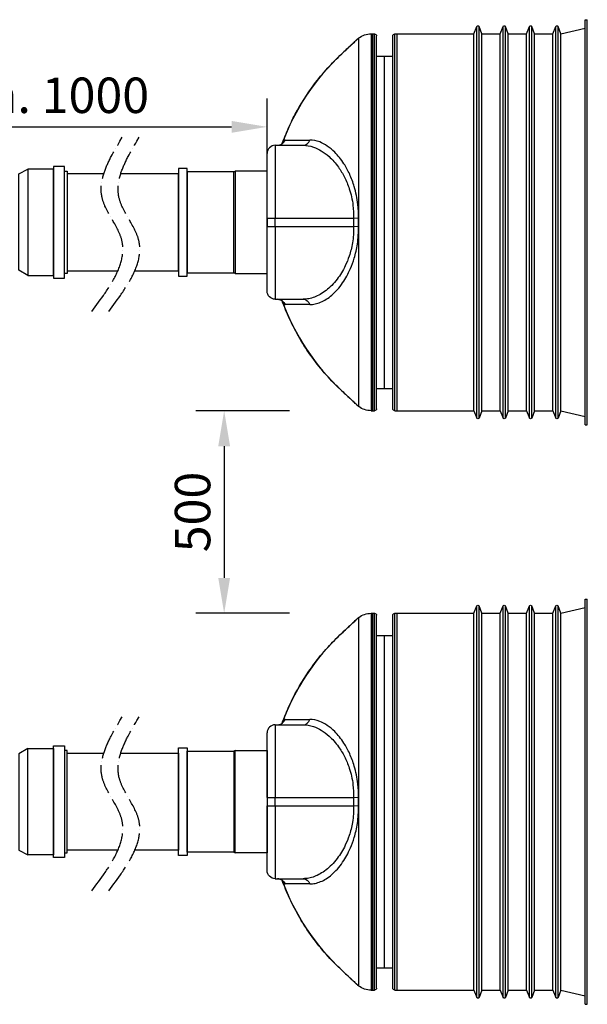
# Model space of a CAD drawing. Units: millimetres. Extents: x 0 to 10250, y 0 to 7175.
# Drawn here: x 3067 to 4467, y 2170 to 4600 of the extents above; entities that cross this region are included whole.
import ezdxf

# ---------------------------------------------------------------- set-up
doc = ezdxf.new("R2010")
doc.units = ezdxf.units.MM
doc.linetypes.add('ACAD_ISO04W100', pattern=[30, 24, -3, 0, -3])
doc.layers.add('VISIBLE', color=7, linetype='Continuous')
doc.layers.add('Visible Narrow', color=7, linetype='Continuous')
doc.styles.get("Standard").update_dxf_attribs({"font": 'arial.ttf'})
doc.dimstyles.new('ISO-25', dxfattribs={"dimscale": 20, "dimtxt": 2.5, "dimasz": 2.5, "dimexe": 2, "dimexo": 2, "dimtad": 1, "dimtxsty": 'Standard', "dimcen": 2.5, "dimadec": 0, "dimazin": 0, "dimtfac": 1, "dimtmove": 0, "dimatfit": 3, "dimfxl": 1, "dimarcsym": 0})

# ---------------------------------------------------------------- blocks, each defined once
blk = doc.blocks.new('*D153')
at = {"color": 0, "lineweight": -2, "transparency": 16777216}
for p, q in [((3732.3, 3634.5), (3501.3, 3634.5)), ((3571.3, 3547), (3571.3, 3222)), ((3732.3, 3134.5), (3501.3, 3134.5))]:
    blk.add_line(p, q, dxfattribs=at)
at = {"color": 0, "transparency": 16777216}
for points in [[(3556.7, 3547), (3585.9, 3547), (3571.3, 3634.5)], [(3556.7, 3222), (3585.9, 3222), (3571.3, 3134.5)]]:
    blk.add_solid(points, dxfattribs=at)
at = {"layer": 'Defpoints', "color": 0, "transparency": 16777216}
for p in [(3802.3, 3634.5), (3571.3, 3134.5), (3802.3, 3134.5)]:
    blk.add_point(p, dxfattribs=at)
at = {"color": 0, "transparency": 16777216, "insert": (3504.7, 3384.5), "char_height": 87.5, "attachment_point": 5, "rotation": 90}
blk.add_mtext('500', dxfattribs=at)
blk = doc.blocks.new('*D162')
at = {"color": 0, "lineweight": -2, "transparency": 16777216}
for p, q in [((2553.8, 3573.5), (2553.8, 4405.1)), ((3677.3, 4043.3), (3677.3, 4405.1)), ((2641.3, 4335.1), (3589.8, 4335.1))]:
    blk.add_line(p, q, dxfattribs=at)
at = {"color": 0, "transparency": 16777216}
for points in [[(2641.3, 4349.7), (2641.3, 4320.5), (2553.8, 4335.1)], [(3589.8, 4349.7), (3589.8, 4320.5), (3677.3, 4335.1)]]:
    blk.add_solid(points, dxfattribs=at)
at = {"layer": 'Defpoints', "color": 0, "transparency": 16777216}
for p in [(3677.3, 4335.1), (3677.3, 3973.3), (2553.8, 3503.5)]:
    blk.add_point(p, dxfattribs=at)
at = {"color": 0, "transparency": 16777216, "insert": (3115.6, 4401.6), "char_height": 87.5, "attachment_point": 5}
blk.add_mtext('min. 1000', dxfattribs=at)

msp = doc.modelspace()

# ---------------------------------------------------------------- linework, layer by layer
at = {"linetype": 'ACAD_ISO04W100', "ltscale": 3}
for points in [[(3244.759, 3879.634), (3318.069, 4057.803), (3270.517, 4158.766), (3320.051, 4309.22)], [(3286.574, 3879.634), (3359.884, 4057.803), (3312.332, 4158.766), (3361.866, 4309.22)], [(3244.759, 2449.634), (3318.069, 2627.803), (3270.517, 2728.766), (3320.051, 2879.22)], [(3286.574, 2449.634), (3359.884, 2627.803), (3312.332, 2728.766), (3361.866, 2879.22)]]:
    msp.add_spline(points, degree=3, dxfattribs=at)
at = {"layer": 'VISIBLE'}
for p, q in [((4462.32, 3599.541), (4462.32, 4599.541)), ((4462.32, 4599.541), (4467.32, 4599.541)), ((4467.32, 3599.541), (4467.32, 4599.541)), ((4187.32, 4564.541), (4194.531, 4582.714)), ((4207.32, 4564.541), (4200.108, 4582.714)), ((4252.32, 4564.541), (4259.531, 4582.714)), ((4272.32, 4564.541), (4265.108, 4582.714)), ((4317.32, 4564.541), (4324.531, 4582.714)), ((4337.32, 4564.541), (4330.108, 4582.714)), ((4382.32, 4564.541), (4389.531, 4582.714)), ((4402.32, 4564.541), (4395.108, 4582.714)), ((4402.32, 4564.541), (4462.32, 4578.51)), ((3933.682, 4564.541), (3937.32, 4564.541)), ((3937.32, 4564.541), (3937.32, 3634.541)), ((3937.32, 4564.541), (3937.32, 3634.541)), ((3937.32, 4564.541), (3942.32, 4564.541)), ((3947.32, 3639.541), (3947.32, 4559.541)), ((3987.32, 3639.541), (3987.32, 4559.541)), ((3992.32, 4564.541), (3997.32, 4564.541)), ((3997.32, 4564.541), (3997.32, 3634.541)), ((3997.32, 4564.541), (3997.32, 3634.541)), ((3997.32, 4564.541), (4187.32, 4564.541)), ((4187.32, 3634.541), (4187.32, 4564.541)), ((4207.32, 3634.541), (4207.32, 4564.541)), ((4207.32, 4564.541), (4252.32, 4564.541)), ((4252.32, 3634.541), (4252.32, 4564.541)), ((4272.32, 3634.541), (4272.32, 4564.541)), ((4272.32, 4564.541), (4317.32, 4564.541)), ((4317.32, 3634.541), (4317.32, 4564.541)), ((4337.32, 3634.541), (4337.32, 4564.541)), ((4337.32, 4564.541), (4382.32, 4564.541)), ((4382.32, 3634.541), (4382.32, 4564.541)), ((4402.32, 3634.541), (4402.32, 4564.541)), ((3947.32, 4509.541), (3967.32, 4509.541)), ((3967.32, 3689.541), (3967.32, 4509.541)), ((3967.32, 3689.541), (3967.32, 4509.541)), ((3967.32, 4509.541), (3987.32, 4509.541)), ((3697.32, 4289.541), (3766.485, 4289.541)), ((3677.32, 4109.541), (3677.32, 4269.541)), ((3677.32, 4109.541), (3677.32, 4089.541)), ((3677.32, 3929.541), (3677.32, 4089.541)), ((3697.32, 3909.541), (3766.485, 3909.541)), ((3947.32, 3689.541), (3967.32, 3689.541)), ((3967.32, 3689.541), (3987.32, 3689.541)), ((3933.682, 3634.541), (3937.32, 3634.541)), ((3937.32, 3634.541), (3942.32, 3634.541)), ((3992.32, 3634.541), (3997.32, 3634.541)), ((3997.32, 3634.541), (4187.32, 3634.541)), ((4187.32, 3634.541), (4194.531, 3616.368)), ((4207.32, 3634.541), (4200.108, 3616.368)), ((4207.32, 3634.541), (4252.32, 3634.541)), ((4252.32, 3634.541), (4259.531, 3616.368)), ((4272.32, 3634.541), (4265.108, 3616.368)), ((4272.32, 3634.541), (4317.32, 3634.541)), ((4317.32, 3634.541), (4324.531, 3616.368)), ((4337.32, 3634.541), (4330.108, 3616.368)), ((4337.32, 3634.541), (4382.32, 3634.541)), ((4382.32, 3634.541), (4389.531, 3616.368)), ((4402.32, 3634.541), (4395.108, 3616.368)), ((4402.32, 3634.541), (4462.32, 3620.571)), ((4462.32, 3599.541), (4467.32, 3599.541)), ((4462.32, 2169.541), (4462.32, 3169.541)), ((4462.32, 3169.541), (4467.32, 3169.541)), ((4467.32, 2169.541), (4467.32, 3169.541)), ((4187.32, 3134.541), (4194.531, 3152.714)), ((4207.32, 3134.541), (4200.108, 3152.714)), ((4252.32, 3134.541), (4259.531, 3152.714)), ((4272.32, 3134.541), (4265.108, 3152.714)), ((4317.32, 3134.541), (4324.531, 3152.714)), ((4337.32, 3134.541), (4330.108, 3152.714)), ((4382.32, 3134.541), (4389.531, 3152.714)), ((4402.32, 3134.541), (4395.108, 3152.714)), ((4402.32, 3134.541), (4462.32, 3148.51)), ((3933.682, 3134.541), (3937.32, 3134.541)), ((3937.32, 3134.541), (3937.32, 2204.541)), ((3937.32, 3134.541), (3937.32, 2204.541)), ((3937.32, 3134.541), (3942.32, 3134.541)), ((3947.32, 2209.541), (3947.32, 3129.541)), ((3987.32, 2209.541), (3987.32, 3129.541)), ((3992.32, 3134.541), (3997.32, 3134.541)), ((3997.32, 3134.541), (3997.32, 2204.541)), ((3997.32, 3134.541), (3997.32, 2204.541)), ((3997.32, 3134.541), (4187.32, 3134.541)), ((4187.32, 2204.541), (4187.32, 3134.541)), ((4207.32, 2204.541), (4207.32, 3134.541)), ((4207.32, 3134.541), (4252.32, 3134.541)), ((4252.32, 2204.541), (4252.32, 3134.541)), ((4272.32, 2204.541), (4272.32, 3134.541)), ((4272.32, 3134.541), (4317.32, 3134.541)), ((4317.32, 2204.541), (4317.32, 3134.541)), ((4337.32, 2204.541), (4337.32, 3134.541)), ((4337.32, 3134.541), (4382.32, 3134.541)), ((4382.32, 2204.541), (4382.32, 3134.541)), ((4402.32, 2204.541), (4402.32, 3134.541)), ((3947.32, 3079.541), (3967.32, 3079.541)), ((3967.32, 2259.541), (3967.32, 3079.541)), ((3967.32, 2259.541), (3967.32, 3079.541)), ((3967.32, 3079.541), (3987.32, 3079.541)), ((3697.32, 2859.541), (3766.485, 2859.541)), ((3677.32, 2679.541), (3677.32, 2839.541)), ((3677.32, 2679.541), (3677.32, 2659.541)), ((3677.32, 2499.541), (3677.32, 2659.541)), ((3697.32, 2479.541), (3766.485, 2479.541)), ((3947.32, 2259.541), (3967.32, 2259.541)), ((3967.32, 2259.541), (3987.32, 2259.541)), ((3933.682, 2204.541), (3937.32, 2204.541)), ((3937.32, 2204.541), (3942.32, 2204.541)), ((3992.32, 2204.541), (3997.32, 2204.541)), ((3997.32, 2204.541), (4187.32, 2204.541)), ((4187.32, 2204.541), (4194.531, 2186.368)), ((4207.32, 2204.541), (4200.108, 2186.368)), ((4207.32, 2204.541), (4252.32, 2204.541)), ((4252.32, 2204.541), (4259.531, 2186.368)), ((4272.32, 2204.541), (4265.108, 2186.368)), ((4272.32, 2204.541), (4317.32, 2204.541)), ((4317.32, 2204.541), (4324.531, 2186.368)), ((4337.32, 2204.541), (4330.108, 2186.368)), ((4337.32, 2204.541), (4382.32, 2204.541)), ((4382.32, 2204.541), (4389.531, 2186.368)), ((4402.32, 2204.541), (4395.108, 2186.368)), ((4402.32, 2204.541), (4462.32, 2190.571)), ((4462.32, 2169.541), (4467.32, 2169.541))]:
    msp.add_line(p, q, dxfattribs=at)
for points in [[(3086.565, 3968.222), (3064.679, 3980.989), (3064.679, 4219.074), (3086.565, 4230.859)], [(3086.565, 3968.222), (3150.541, 3968.222), (3150.541, 4230.859), (3086.565, 4230.859)], [(3150.541, 3961.488), (3177.478, 3961.488), (3177.478, 4237.593), (3150.541, 4237.593)], [(3458.456, 3966.539), (3480.342, 3966.539), (3480.342, 4232.543), (3458.456, 4232.543)], [(3177.478, 4225.808), (3184.212, 4225.808), (3184.212, 3973.273), (3177.478, 3973.273)], [(3480.342, 3974.956), (3594.825, 3974.956), (3594.825, 4224.125), (3480.342, 4224.125)], [(3598.192, 3973.273), (3594.825, 3974.956), (3594.825, 4224.125), (3598.192, 4225.808)], [(3598.192, 3973.273), (3677.32, 3973.273), (3677.32, 4225.808), (3598.192, 4225.808)], [(3086.565, 2800.859), (3064.679, 2788.092), (3064.679, 2550.007), (3086.565, 2538.222)], [(3086.565, 2800.859), (3150.541, 2800.859), (3150.541, 2538.222), (3086.565, 2538.222)], [(3150.541, 2807.593), (3177.478, 2807.593), (3177.478, 2531.488), (3150.541, 2531.488)], [(3177.478, 2543.273), (3184.212, 2543.273), (3184.212, 2795.808), (3177.478, 2795.808)], [(3458.456, 2802.543), (3480.342, 2802.543), (3480.342, 2536.539), (3458.456, 2536.539)], [(3598.192, 2795.808), (3594.825, 2794.125), (3594.825, 2544.956), (3598.192, 2543.273)], [(3598.192, 2795.808), (3677.32, 2795.808), (3677.32, 2543.273), (3598.192, 2543.273)], [(3480.342, 2794.125), (3594.825, 2794.125), (3594.825, 2544.956), (3480.342, 2544.956)]]:
    msp.add_lwpolyline(points, close=True, dxfattribs=at)
for points in [[(3274.206, 4219.074), (3184.212, 4219.074), (3184.212, 3980.007), (3309.14, 3980.007)], [(3350.955, 3980.007), (3458.456, 3980.007), (3458.456, 4219.074), (3316.021, 4219.074)], [(3309.14, 2550.007), (3184.212, 2550.007), (3184.212, 2789.074), (3274.206, 2789.074)], [(3316.021, 2789.074), (3458.456, 2789.074), (3458.456, 2550.007), (3350.955, 2550.007)]]:
    msp.add_lwpolyline(points, dxfattribs=at)
at = {"layer": 'VISIBLE', "extrusion": (0, 0, -1)}
for centre, radius, start, end in [((-4197.32, 4581.607), 3, 21.644435, 158.355565), ((-4262.32, 4581.607), 3, 21.644435, 158.355565), ((-4327.32, 4581.607), 3, 21.644435, 158.355565), ((-4392.32, 4581.607), 3, 21.644435, 158.355565), ((-3908.105, 4545.344), 10, 42.444501, 52.69414), ((-4247.788, 4099.541), 570.469, 52.69414, 52.87856), ((-3933.682, 4514.541), 50, 52.87856, 90), ((-3942.32, 4559.541), 5, 90, 180), ((-3992.32, 4559.541), 5, 0, 90), ((-3697.32, 3929.541), 20, 270, 0), ((-3908.105, 3653.737), 10, 307.30586, 317.555499), ((-4247.788, 4099.541), 570.469, 307.12144, 307.30586), ((-3933.682, 3684.541), 50, 270, 307.12144), ((-3942.32, 3639.541), 5, 180, 270), ((-3992.32, 3639.541), 5, 270, 0), ((-4197.32, 3617.474), 3, 201.644435, 338.355565), ((-4262.32, 3617.474), 3, 201.644435, 338.355565), ((-4327.32, 3617.474), 3, 201.644435, 338.355565), ((-4392.32, 3617.474), 3, 201.644435, 338.355565), ((-4197.32, 3151.607), 3, 21.644435, 158.355565), ((-4262.32, 3151.607), 3, 21.644435, 158.355565), ((-4327.32, 3151.607), 3, 21.644435, 158.355565), ((-4392.32, 3151.607), 3, 21.644435, 158.355565), ((-3908.105, 3115.344), 10, 42.444501, 52.69414), ((-4247.788, 2669.541), 570.469, 52.69414, 52.87856), ((-3933.682, 3084.541), 50, 52.87856, 90), ((-3942.32, 3129.541), 5, 90, 180), ((-3992.32, 3129.541), 5, 0, 90), ((-3697.32, 2499.541), 20, 270, 0), ((-3908.105, 2223.737), 10, 307.30586, 317.555499), ((-4247.788, 2669.541), 570.469, 307.12144, 307.30586), ((-3933.682, 2254.541), 50, 270, 307.12144), ((-3942.32, 2209.541), 5, 180, 270), ((-3992.32, 2209.541), 5, 270, 0), ((-4197.32, 2187.474), 3, 201.644435, 338.355565), ((-4262.32, 2187.474), 3, 201.644435, 338.355565), ((-4327.32, 2187.474), 3, 201.644435, 338.355565), ((-4392.32, 2187.474), 3, 201.644435, 338.355565)]:
    msp.add_arc(centre, radius, start, end, dxfattribs=at)
at = {"layer": 'VISIBLE'}
for centre, radius, start, end in [((4247.788, 4099.541), 567.651, 132.886757, 160.067729), ((3697.32, 4269.541), 20, 90, 180), ((4247.788, 4099.541), 567.651, 199.932218, 227.113243), ((4247.788, 2669.541), 567.651, 132.886757, 160.067729), ((3697.32, 2839.541), 20, 90, 180), ((4247.788, 2669.541), 567.651, 199.932218, 227.113243)]:
    msp.add_arc(centre, radius, start, end, dxfattribs=at)
for points, knots in [([(3861.473, 4515.458), (3865.614, 4519.305), (3869.807, 4523.202), (3877.742, 4530.582), (3881.486, 4534.067), (3888.257, 4540.379), (3891.222, 4543.147), (3896.132, 4547.744), (3898.037, 4549.534), (3899.909, 4551.308), (3900.375, 4551.753), (3900.785, 4552.15), (3900.882, 4552.246), (3900.88, 4552.244)], [0, 0, 0, 0, 1.69619825, 1.69619825, 3.39239649, 3.39239649, 5.08859474, 5.08859474, 6.78479298, 6.78479298, 7.61035742, 7.61035742, 8.01905484, 8.01905484, 8.01905484, 8.01905484]), ([(3900.727, 4552.094), (3900.525, 4551.897), (3900.147, 4551.535), (3898.581, 4550.047), (3896.907, 4548.472), (3892.408, 4544.256), (3889.578, 4541.612), (3883.047, 4535.521), (3879.365, 4532.092), (3871.586, 4524.855), (3867.416, 4520.979), (3862.667, 4516.567), (3862.069, 4516.012), (3861.473, 4515.458)], [0.79043402, 0.79043402, 0.79043402, 0.79043402, 1.52389312, 1.52389312, 3.14757138, 3.14757138, 4.84343439, 4.84343439, 6.53929741, 6.53929741, 8.23516042, 8.23516042, 8.47931507, 8.47931507, 8.47931507, 8.47931507]), ([(3703.313, 4289.541), (3705.398, 4289.541), (3707.218, 4289.886), (3710.43, 4290.849), (3711.696, 4291.493), (3713.67, 4292.666), (3714.342, 4293.196), (3715.332, 4294.04), (3715.639, 4294.357), (3716.084, 4294.835), (3716.183, 4294.966), (3716.213, 4295.004), (3716.215, 4295.007), (3716.215, 4295.007)], [0, 0, 0, 0, 0.2217347, 0.2217347, 0.48684461, 0.48684461, 0.77149797, 0.77149797, 1.06222833, 1.06222833, 1.40034968, 1.40034968, 1.45797021, 1.45797021, 1.45797021, 1.45797021]), ([(3703.313, 3909.541), (3705.398, 3909.541), (3707.218, 3909.196), (3710.43, 3908.232), (3711.696, 3907.588), (3713.26, 3906.659), (3713.746, 3906.324), (3714.142, 3906.023)], [0, 0, 0, 0, 0.221734703, 0.221734703, 0.486844606, 0.486844606, 0.657132517, 0.657132517, 0.657132517, 0.657132517]), ([(3716.219, 3904.073), (3716.22, 3904.073), (3716.163, 3904.146), (3715.847, 3904.508), (3715.544, 3904.846), (3714.489, 3905.769), (3713.838, 3906.297), (3711.851, 3907.511), (3710.522, 3908.209), (3707.182, 3909.202), (3705.377, 3909.541), (3703.313, 3909.541)], [1.44701062, 1.44701062, 1.44701062, 1.44701062, 1.74298848, 1.74298848, 2.10793748, 2.10793748, 2.40089094, 2.40089094, 2.68548582, 2.68548582, 2.90498081, 2.90498081, 2.90498081, 2.90498081]), ([(3861.473, 3683.623), (3865.614, 3679.776), (3869.807, 3675.88), (3877.742, 3668.499), (3881.486, 3665.015), (3888.257, 3658.702), (3891.222, 3655.934), (3896.132, 3651.337), (3898.037, 3649.547), (3899.909, 3647.773), (3900.375, 3647.329), (3900.785, 3646.931), (3900.882, 3646.835), (3900.88, 3646.837)], [-8.48099121, -8.48099121, -8.48099121, -8.48099121, -6.78479297, -6.78479297, -5.08859473, -5.08859473, -3.39239649, -3.39239649, -1.69619824, -1.69619824, -0.87063486, -0.87063486, -0.46193631, -0.46193631, -0.46193631, -0.46193631]), ([(3861.473, 3683.623), (3865.615, 3679.776), (3869.802, 3675.885), (3877.744, 3668.498), (3881.484, 3665.017), (3888.257, 3658.703), (3891.223, 3655.933), (3896.133, 3651.337), (3898.041, 3649.543), (3899.911, 3647.772), (3900.377, 3647.327), (3900.677, 3647.036), (3900.703, 3647.011), (3900.726, 3646.989)], [0, 0, 0, 0, 1.69647904, 1.69647904, 3.39295807, 3.39295807, 5.08943711, 5.08943711, 6.78591615, 6.78591615, 7.61267683, 7.61267683, 7.69344257, 7.69344257, 7.69344257, 7.69344257]), ([(3861.473, 3085.458), (3865.614, 3089.305), (3869.807, 3093.202), (3877.742, 3100.582), (3881.486, 3104.067), (3888.257, 3110.379), (3891.222, 3113.147), (3896.132, 3117.744), (3898.037, 3119.534), (3899.909, 3121.308), (3900.375, 3121.753), (3900.785, 3122.15), (3900.882, 3122.246), (3900.88, 3122.244)], [0, 0, 0, 0, 1.69619825, 1.69619825, 3.39239649, 3.39239649, 5.08859474, 5.08859474, 6.78479298, 6.78479298, 7.61035742, 7.61035742, 8.01905484, 8.01905484, 8.01905484, 8.01905484]), ([(3900.727, 3122.094), (3900.525, 3121.897), (3900.147, 3121.535), (3898.581, 3120.047), (3896.907, 3118.472), (3892.408, 3114.256), (3889.578, 3111.612), (3883.047, 3105.521), (3879.365, 3102.092), (3871.586, 3094.855), (3867.416, 3090.979), (3862.667, 3086.567), (3862.069, 3086.012), (3861.473, 3085.458)], [0.79043402, 0.79043402, 0.79043402, 0.79043402, 1.52389312, 1.52389312, 3.14757138, 3.14757138, 4.84343439, 4.84343439, 6.53929741, 6.53929741, 8.23516042, 8.23516042, 8.47931507, 8.47931507, 8.47931507, 8.47931507]), ([(3703.313, 2859.541), (3705.398, 2859.541), (3707.218, 2859.886), (3710.43, 2860.849), (3711.696, 2861.493), (3713.67, 2862.666), (3714.342, 2863.196), (3715.332, 2864.04), (3715.639, 2864.357), (3716.084, 2864.835), (3716.183, 2864.966), (3716.213, 2865.004), (3716.215, 2865.007), (3716.215, 2865.007)], [0, 0, 0, 0, 0.2217347, 0.2217347, 0.48684461, 0.48684461, 0.77149797, 0.77149797, 1.06222833, 1.06222833, 1.40034968, 1.40034968, 1.45797021, 1.45797021, 1.45797021, 1.45797021]), ([(3703.313, 2479.541), (3705.398, 2479.541), (3707.218, 2479.196), (3710.43, 2478.232), (3711.696, 2477.588), (3713.26, 2476.659), (3713.746, 2476.324), (3714.142, 2476.023)], [0, 0, 0, 0, 0.221734703, 0.221734703, 0.486844606, 0.486844606, 0.657132517, 0.657132517, 0.657132517, 0.657132517]), ([(3716.219, 2474.073), (3716.22, 2474.073), (3716.163, 2474.146), (3715.847, 2474.508), (3715.544, 2474.846), (3714.489, 2475.769), (3713.838, 2476.297), (3711.851, 2477.511), (3710.522, 2478.209), (3707.182, 2479.202), (3705.377, 2479.541), (3703.313, 2479.541)], [1.44701062, 1.44701062, 1.44701062, 1.44701062, 1.74298848, 1.74298848, 2.10793748, 2.10793748, 2.40089094, 2.40089094, 2.68548582, 2.68548582, 2.90498081, 2.90498081, 2.90498081, 2.90498081]), ([(3861.473, 2253.623), (3865.614, 2249.776), (3869.807, 2245.88), (3877.742, 2238.499), (3881.486, 2235.015), (3888.257, 2228.702), (3891.222, 2225.934), (3896.132, 2221.337), (3898.037, 2219.547), (3899.909, 2217.773), (3900.375, 2217.329), (3900.785, 2216.931), (3900.882, 2216.835), (3900.88, 2216.837)], [-8.48099121, -8.48099121, -8.48099121, -8.48099121, -6.78479297, -6.78479297, -5.08859473, -5.08859473, -3.39239649, -3.39239649, -1.69619824, -1.69619824, -0.87063486, -0.87063486, -0.46193631, -0.46193631, -0.46193631, -0.46193631]), ([(3861.473, 2253.623), (3865.615, 2249.776), (3869.802, 2245.885), (3877.744, 2238.498), (3881.484, 2235.017), (3888.257, 2228.703), (3891.223, 2225.933), (3896.133, 2221.337), (3898.041, 2219.543), (3899.911, 2217.772), (3900.377, 2217.327), (3900.677, 2217.036), (3900.703, 2217.011), (3900.726, 2216.989)], [0, 0, 0, 0, 1.69647904, 1.69647904, 3.39295807, 3.39295807, 5.08943711, 5.08943711, 6.78591615, 6.78591615, 7.61267683, 7.61267683, 7.69344257, 7.69344257, 7.69344257, 7.69344257])]:
    msp.add_open_spline(points, degree=3, knots=knots, dxfattribs=at)
at = {"layer": 'Visible Narrow'}
for p, q in [((4194.531, 3616.368), (4194.531, 4582.714)), ((4200.108, 3616.368), (4200.108, 4582.714)), ((4259.531, 3616.368), (4259.531, 4582.714)), ((4265.108, 3616.368), (4265.108, 4582.714)), ((4324.531, 3616.368), (4324.531, 4582.714)), ((4330.108, 3616.368), (4330.108, 4582.714)), ((4389.531, 3616.368), (4389.531, 4582.714)), ((4395.108, 3616.368), (4395.108, 4582.714)), ((3903.507, 3644.673), (3903.507, 4554.409)), ((3933.682, 4564.541), (3933.682, 3634.541)), ((3942.32, 3634.541), (3942.32, 4564.541)), ((3992.32, 3634.541), (3992.32, 4564.541)), ((3861.473, 4515.458), (3861.507, 4515.421)), ((3721.755, 4302.428), (3782.787, 4302.428)), ((3697.32, 4289.541), (3697.32, 4109.541)), ((3677.32, 4109.541), (3697.32, 4109.541)), ((3697.32, 4089.541), (3697.32, 4109.541)), ((3697.32, 4109.541), (3890.502, 4109.541)), ((3902.604, 4109.202), (3890.502, 4109.541)), ((3677.32, 4089.541), (3697.32, 4089.541)), ((3697.32, 4089.541), (3890.502, 4089.541)), ((3697.32, 4089.541), (3697.32, 3909.541)), ((3890.502, 4089.541), (3902.604, 4089.879)), ((3782.787, 3896.654), (3721.755, 3896.654)), ((3861.473, 3683.623), (3861.507, 3683.66)), ((4194.531, 2186.368), (4194.531, 3152.714)), ((4200.108, 2186.368), (4200.108, 3152.714)), ((4259.531, 2186.368), (4259.531, 3152.714)), ((4265.108, 2186.368), (4265.108, 3152.714)), ((4324.531, 2186.368), (4324.531, 3152.714)), ((4330.108, 2186.368), (4330.108, 3152.714)), ((4389.531, 2186.368), (4389.531, 3152.714)), ((4395.108, 2186.368), (4395.108, 3152.714)), ((3903.507, 2214.673), (3903.507, 3124.409)), ((3933.682, 3134.541), (3933.682, 2204.541)), ((3942.32, 2204.541), (3942.32, 3134.541)), ((3992.32, 2204.541), (3992.32, 3134.541)), ((3861.473, 3085.458), (3861.507, 3085.421)), ((3721.755, 2872.428), (3782.787, 2872.428)), ((3697.32, 2859.541), (3697.32, 2679.541)), ((3677.32, 2679.541), (3697.32, 2679.541)), ((3697.32, 2659.541), (3697.32, 2679.541)), ((3697.32, 2679.541), (3890.502, 2679.541)), ((3902.604, 2679.202), (3890.502, 2679.541)), ((3677.32, 2659.541), (3697.32, 2659.541)), ((3697.32, 2659.541), (3890.502, 2659.541)), ((3697.32, 2659.541), (3697.32, 2479.541)), ((3890.502, 2659.541), (3902.604, 2659.879)), ((3782.787, 2466.654), (3721.755, 2466.654)), ((3861.473, 2253.623), (3861.507, 2253.66))]:
    msp.add_line(p, q, dxfattribs=at)
for centre in [(4247.788, 4099.541), (4247.788, 2669.541)]:
    msp.add_arc(centre, 357.426, 178.39678, 181.60322, dxfattribs=at)
at = {"layer": 'Visible Narrow', "extrusion": (0, 0, -1)}
for centre in [(-4247.788, 4099.541), (-4247.788, 2669.541)]:
    msp.add_arc(centre, 345.319, 358.39678, 1.60322, dxfattribs=at)
for centre, major_axis, ratio, start_param, end_param in [((3908.107, 4545.341), (8.688, 4.951), 0.99999352, -1.87615375, -1.7039269), ((3703.313, 3889.541), (0, -20), 0.98661222, 3.14159265, 4.34877992), ((3766.485, 3889.541), (0, -20), 0.8721428, 3.14159265, 4.34877992), ((3908.107, 3653.74), (-8.688, 4.951), 0.99999352, 4.84551956, 5.08548838), ((3908.107, 3115.341), (8.688, 4.951), 0.99999352, -1.87615375, -1.7039269), ((3703.313, 2459.541), (0, -20), 0.98661222, 3.14159265, 4.34877992), ((3766.485, 2459.541), (0, -20), 0.8721428, 3.14159265, 4.34877992), ((3908.107, 2223.74), (-8.688, 4.951), 0.99999352, 4.84551956, 5.08548838)]:
    msp.add_ellipse(centre, major_axis=major_axis, ratio=ratio, start_param=start_param, end_param=end_param, dxfattribs=at)
at = {"layer": 'Visible Narrow'}
for centre, ratio in [((3703.313, 4309.541), 0.98661222), ((3766.485, 4309.541), 0.8721428), ((3703.313, 2879.541), 0.98661222), ((3766.485, 2879.541), 0.8721428)]:
    msp.add_ellipse(centre, major_axis=(0, 20), ratio=ratio, start_param=3.14159265, end_param=4.34877992, dxfattribs=at)
for points, knots in [([(3861.507, 4515.421), (3863.866, 4517.613), (3866.238, 4519.816), (3870.651, 4523.918), (3872.695, 4525.819), (3875.711, 4528.624), (3876.728, 4529.57), (3879.548, 4532.194), (3881.327, 4533.851), (3884.733, 4537.024), (3886.36, 4538.54), (3888.814, 4540.83), (3889.706, 4541.663), (3892.097, 4543.896), (3893.521, 4545.227), (3896.511, 4548.028), (3897.952, 4549.381), (3899.511, 4550.851), (3899.903, 4551.222), (3901.447, 4552.686), (3902.056, 4553.278), (3902.046, 4553.295)], [0, 0, 0, 0, 0.94897167, 0.94897167, 1.78666117, 1.78666117, 2.22330906, 2.22330906, 3.02322944, 3.02322944, 3.82315585, 3.82315585, 4.31174813, 4.31174813, 5.19827118, 5.19827118, 6.39326337, 6.39326337, 6.85998166, 6.85998166, 8.48099123, 8.48099123, 8.48099123, 8.48099123]), ([(3714.217, 4293.116), (3716.05, 4298.169), (3717.955, 4303.196), (3722.547, 4314.813), (3725.288, 4321.382), (3733.887, 4340.951), (3740.127, 4353.812), (3760.298, 4391.672), (3775.691, 4415.94), (3803.497, 4453.233), (3814.9, 4467.095), (3832.178, 4486.194), (3837.611, 4491.952), (3849.141, 4503.672), (3855.258, 4509.617), (3861.507, 4515.421)], [71.47046839, 71.47046839, 71.47046839, 71.47046839, 73.05375093, 73.05375093, 75.14241304, 75.14241304, 79.31973725, 79.31973725, 87.67438568, 87.67438568, 92.93526632, 92.93526632, 95.2654704, 95.2654704, 97.77287423, 97.77287423, 97.77287423, 97.77287423]), ([(3721.755, 4302.428), (3721.373, 4302.428), (3720.928, 4302.22), (3719.633, 4301.162), (3718.699, 4300.001), (3716.868, 4297.141), (3716.007, 4295.614), (3715.11, 4293.857)], [0, 0, 0, 0, 0.72764072, 0.72764072, 1.89186588, 1.89186588, 2.80413237, 2.80413237, 2.80413237, 2.80413237]), ([(3902.604, 4109.202), (3902.925, 4120.671), (3902.466, 4132.161), (3899.609, 4158.753), (3896.559, 4173.612), (3889.215, 4198.259), (3885.35, 4208.451), (3876.685, 4227.384), (3871.885, 4236.127), (3859.745, 4255.032), (3852.13, 4264.506), (3832.252, 4284.45), (3819.613, 4292.955), (3798.872, 4300.858), (3790.764, 4302.428), (3782.787, 4302.428)], [-34.22029151, -34.22029151, -34.22029151, -34.22029151, -30.65742893, -30.65742893, -25.78365712, -25.78365712, -21.98205857, -21.98205857, -18.18046002, -18.18046002, -12.95840851, -12.95840851, -5.06246417, -5.06246417, 0, 0, 0, 0]), ([(3766.485, 4289.541), (3774.741, 4289.541), (3783.134, 4288.078), (3804.601, 4280.716), (3817.683, 4272.793), (3838.259, 4254.214), (3846.141, 4245.389), (3858.706, 4227.778), (3863.674, 4219.634), (3872.643, 4201.997), (3876.643, 4192.502), (3884.245, 4169.542), (3887.402, 4155.7), (3890.36, 4130.928), (3890.835, 4120.225), (3890.502, 4109.541)], [0, 0, 0, 0, 5.06246417, 5.06246417, 12.95840851, 12.95840851, 18.18046002, 18.18046002, 21.98205857, 21.98205857, 25.78365712, 25.78365712, 30.65742893, 30.65742893, 34.22029151, 34.22029151, 34.22029151, 34.22029151]), ([(3890.502, 4089.541), (3890.931, 4075.743), (3890.005, 4061.918), (3885.971, 4037.281), (3883.219, 4026.329), (3876.965, 4007.647), (3873.714, 3999.701), (3864.247, 3980.025), (3857.457, 3969.054), (3845.807, 3953.751), (3841.298, 3948.54), (3827.527, 3934.482), (3817.898, 3927), (3798.794, 3916.129), (3789.328, 3912.564), (3775.43, 3909.966), (3770.938, 3909.541), (3766.485, 3909.541)], [0, 0, 0, 0, 4.60103502, 4.60103502, 8.5193169, 8.5193169, 11.67739345, 11.67739345, 16.81700397, 16.81700397, 19.84508003, 19.84508003, 25.80693208, 25.80693208, 31.48992073, 31.48992073, 34.22044538, 34.22044538, 34.22044538, 34.22044538]), ([(3782.787, 3896.654), (3787.089, 3896.654), (3791.43, 3897.11), (3804.856, 3899.899), (3814.002, 3903.726), (3832.459, 3915.396), (3841.762, 3923.427), (3855.067, 3938.519), (3859.423, 3944.112), (3870.678, 3960.54), (3877.238, 3972.317), (3886.385, 3993.438), (3889.525, 4001.968), (3895.568, 4022.023), (3898.226, 4033.78), (3902.124, 4060.227), (3903.019, 4075.068), (3902.604, 4089.879)], [-34.22044538, -34.22044538, -34.22044538, -34.22044538, -31.48992073, -31.48992073, -25.80693208, -25.80693208, -19.84508003, -19.84508003, -16.81700397, -16.81700397, -11.67739345, -11.67739345, -8.5193169, -8.5193169, -4.60103502, -4.60103502, 0, 0, 0, 0]), ([(3861.507, 3683.66), (3834.686, 3708.573), (3810.043, 3736.34), (3766.64, 3796.173), (3747.894, 3828.218), (3725.829, 3875.97), (3719.707, 3890.834), (3714.216, 3905.968)], [6.61935132, 6.61935132, 6.61935132, 6.61935132, 17.40884318, 17.40884318, 28.19833007, 28.19833007, 32.91312219, 32.91312219, 32.91312219, 32.91312219]), ([(3715.11, 3905.224), (3716.782, 3901.95), (3718.33, 3899.478), (3720.451, 3897.134), (3721.176, 3896.654), (3721.755, 3896.654)], [0.10092363, 0.10092363, 0.10092363, 0.10092363, 1.80123053, 1.80123053, 2.90498081, 2.90498081, 2.90498081, 2.90498081]), ([(3902.046, 3645.786), (3902.056, 3645.804), (3901.447, 3646.395), (3899.903, 3647.859), (3899.51, 3648.231), (3897.952, 3649.7), (3896.511, 3651.054), (3893.521, 3653.854), (3892.097, 3655.186), (3889.706, 3657.419), (3888.814, 3658.252), (3886.359, 3660.542), (3884.733, 3662.058), (3881.326, 3665.231), (3879.548, 3666.887), (3876.728, 3669.512), (3875.711, 3670.458), (3872.695, 3673.263), (3870.651, 3675.163), (3866.238, 3679.265), (3863.866, 3681.469), (3861.507, 3683.66)], [0, 0, 0, 0, 1.62100957, 1.62100957, 2.08781924, 2.08781924, 3.28271706, 3.28271706, 4.16933073, 4.16933073, 4.65790941, 4.65790941, 5.45784458, 5.45784458, 6.2577737, 6.2577737, 6.69442766, 6.69442766, 7.53206883, 7.53206883, 8.48099121, 8.48099121, 8.48099121, 8.48099121]), ([(3861.507, 3085.421), (3863.866, 3087.613), (3866.238, 3089.816), (3870.651, 3093.918), (3872.695, 3095.819), (3875.711, 3098.624), (3876.728, 3099.57), (3879.548, 3102.194), (3881.327, 3103.851), (3884.733, 3107.024), (3886.36, 3108.54), (3888.814, 3110.83), (3889.706, 3111.663), (3892.097, 3113.896), (3893.521, 3115.227), (3896.511, 3118.028), (3897.952, 3119.381), (3899.511, 3120.851), (3899.903, 3121.222), (3901.447, 3122.686), (3902.056, 3123.278), (3902.046, 3123.295)], [0, 0, 0, 0, 0.94897167, 0.94897167, 1.78666117, 1.78666117, 2.22330906, 2.22330906, 3.02322944, 3.02322944, 3.82315585, 3.82315585, 4.31174813, 4.31174813, 5.19827118, 5.19827118, 6.39326337, 6.39326337, 6.85998166, 6.85998166, 8.48099123, 8.48099123, 8.48099123, 8.48099123]), ([(3714.217, 2863.116), (3716.05, 2868.169), (3717.955, 2873.196), (3722.547, 2884.813), (3725.288, 2891.382), (3733.887, 2910.951), (3740.127, 2923.812), (3760.298, 2961.672), (3775.691, 2985.94), (3803.497, 3023.233), (3814.9, 3037.095), (3832.178, 3056.194), (3837.611, 3061.952), (3849.141, 3073.672), (3855.258, 3079.617), (3861.507, 3085.421)], [71.47046839, 71.47046839, 71.47046839, 71.47046839, 73.05375093, 73.05375093, 75.14241304, 75.14241304, 79.31973725, 79.31973725, 87.67438568, 87.67438568, 92.93526632, 92.93526632, 95.2654704, 95.2654704, 97.77287423, 97.77287423, 97.77287423, 97.77287423]), ([(3721.755, 2872.428), (3721.373, 2872.428), (3720.928, 2872.22), (3719.633, 2871.162), (3718.699, 2870.001), (3716.868, 2867.141), (3716.007, 2865.614), (3715.11, 2863.857)], [0, 0, 0, 0, 0.72764072, 0.72764072, 1.89186588, 1.89186588, 2.80413237, 2.80413237, 2.80413237, 2.80413237]), ([(3902.604, 2679.202), (3902.925, 2690.671), (3902.466, 2702.161), (3899.609, 2728.753), (3896.559, 2743.612), (3889.215, 2768.259), (3885.35, 2778.451), (3876.685, 2797.384), (3871.885, 2806.127), (3859.745, 2825.032), (3852.13, 2834.506), (3832.252, 2854.45), (3819.613, 2862.955), (3798.872, 2870.858), (3790.764, 2872.428), (3782.787, 2872.428)], [-34.22029151, -34.22029151, -34.22029151, -34.22029151, -30.65742893, -30.65742893, -25.78365712, -25.78365712, -21.98205857, -21.98205857, -18.18046002, -18.18046002, -12.95840851, -12.95840851, -5.06246417, -5.06246417, 0, 0, 0, 0]), ([(3766.485, 2859.541), (3774.741, 2859.541), (3783.134, 2858.078), (3804.601, 2850.716), (3817.683, 2842.793), (3838.259, 2824.214), (3846.141, 2815.389), (3858.706, 2797.778), (3863.674, 2789.634), (3872.643, 2771.997), (3876.643, 2762.502), (3884.245, 2739.542), (3887.402, 2725.7), (3890.36, 2700.928), (3890.835, 2690.225), (3890.502, 2679.541)], [0, 0, 0, 0, 5.06246417, 5.06246417, 12.95840851, 12.95840851, 18.18046002, 18.18046002, 21.98205857, 21.98205857, 25.78365712, 25.78365712, 30.65742893, 30.65742893, 34.22029151, 34.22029151, 34.22029151, 34.22029151]), ([(3890.502, 2659.541), (3890.931, 2645.743), (3890.005, 2631.918), (3885.971, 2607.281), (3883.219, 2596.329), (3876.965, 2577.647), (3873.714, 2569.701), (3864.247, 2550.025), (3857.457, 2539.054), (3845.807, 2523.751), (3841.298, 2518.54), (3827.527, 2504.482), (3817.898, 2497), (3798.794, 2486.129), (3789.328, 2482.564), (3775.43, 2479.966), (3770.938, 2479.541), (3766.485, 2479.541)], [0, 0, 0, 0, 4.60103502, 4.60103502, 8.5193169, 8.5193169, 11.67739345, 11.67739345, 16.81700397, 16.81700397, 19.84508003, 19.84508003, 25.80693208, 25.80693208, 31.48992073, 31.48992073, 34.22044538, 34.22044538, 34.22044538, 34.22044538]), ([(3782.787, 2466.654), (3787.089, 2466.654), (3791.43, 2467.11), (3804.856, 2469.899), (3814.002, 2473.726), (3832.459, 2485.396), (3841.762, 2493.427), (3855.067, 2508.519), (3859.423, 2514.112), (3870.678, 2530.54), (3877.238, 2542.317), (3886.385, 2563.438), (3889.525, 2571.968), (3895.568, 2592.023), (3898.226, 2603.78), (3902.124, 2630.227), (3903.019, 2645.068), (3902.604, 2659.879)], [-34.22044538, -34.22044538, -34.22044538, -34.22044538, -31.48992073, -31.48992073, -25.80693208, -25.80693208, -19.84508003, -19.84508003, -16.81700397, -16.81700397, -11.67739345, -11.67739345, -8.5193169, -8.5193169, -4.60103502, -4.60103502, 0, 0, 0, 0]), ([(3861.507, 2253.66), (3834.686, 2278.573), (3810.043, 2306.34), (3766.64, 2366.173), (3747.894, 2398.218), (3725.829, 2445.97), (3719.707, 2460.834), (3714.216, 2475.968)], [6.61935132, 6.61935132, 6.61935132, 6.61935132, 17.40884318, 17.40884318, 28.19833007, 28.19833007, 32.91312219, 32.91312219, 32.91312219, 32.91312219]), ([(3715.11, 2475.224), (3716.782, 2471.95), (3718.33, 2469.478), (3720.451, 2467.134), (3721.176, 2466.654), (3721.755, 2466.654)], [0.10092363, 0.10092363, 0.10092363, 0.10092363, 1.80123053, 1.80123053, 2.90498081, 2.90498081, 2.90498081, 2.90498081]), ([(3902.046, 2215.786), (3902.056, 2215.804), (3901.447, 2216.395), (3899.903, 2217.859), (3899.51, 2218.231), (3897.952, 2219.7), (3896.511, 2221.054), (3893.521, 2223.854), (3892.097, 2225.186), (3889.706, 2227.419), (3888.814, 2228.252), (3886.359, 2230.542), (3884.733, 2232.058), (3881.326, 2235.231), (3879.548, 2236.887), (3876.728, 2239.512), (3875.711, 2240.458), (3872.695, 2243.263), (3870.651, 2245.163), (3866.238, 2249.265), (3863.866, 2251.469), (3861.507, 2253.66)], [0, 0, 0, 0, 1.62100957, 1.62100957, 2.08781924, 2.08781924, 3.28271706, 3.28271706, 4.16933073, 4.16933073, 4.65790941, 4.65790941, 5.45784458, 5.45784458, 6.2577737, 6.2577737, 6.69442766, 6.69442766, 7.53206883, 7.53206883, 8.48099121, 8.48099121, 8.48099121, 8.48099121])]:
    msp.add_open_spline(points, degree=3, knots=knots, dxfattribs=at)
for points in [[(3902.046, 4553.295), (3902.045, 4553.297), (3902.045, 4553.298), (3902.045, 4553.298)], [(3902.045, 3645.783), (3902.045, 3645.783), (3902.045, 3645.784), (3902.046, 3645.786)], [(3902.046, 3123.295), (3902.045, 3123.297), (3902.045, 3123.298), (3902.045, 3123.298)], [(3902.045, 2215.783), (3902.045, 2215.783), (3902.045, 2215.784), (3902.046, 2215.786)]]:
    msp.add_open_spline(points, degree=3, dxfattribs=at)

# ---------------------------------------------------------------- dimensions: what is measured, and where the dimension line sits
at = {"color": 10}
dim = msp.add_linear_dim(base=(3677.32, 4335.081), p1=(2553.819, 3503.547), p2=(3677.32, 3973.273), text='min. 1000', dimstyle='ISO-25', override={"dimscale": 35}, dxfattribs=at)
dim.commit()
dim.dimension.update_dxf_attribs({"geometry": '*D162', "text_midpoint": (3115.569, 4401.631)})
dim = msp.add_linear_dim(base=(3571.282, 3134.541), p1=(3802.309, 3634.541), p2=(3802.309, 3134.541), angle=90, dimstyle='ISO-25', override={"dimscale": 35}, dxfattribs=at)
dim.commit()
dim.dimension.update_dxf_attribs({"geometry": '*D153', "text_midpoint": (3504.732, 3384.541)})

doc.saveas('drawing.dxf')
